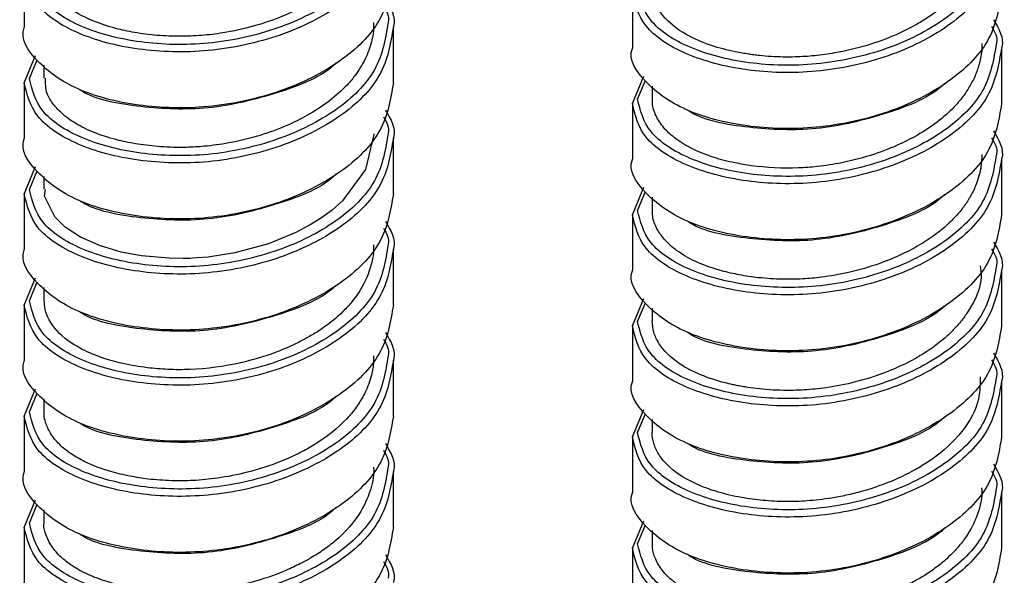
# Paper-space layout '_Isometric' of a CAD drawing. Units: inches. Extents: x -2.1 to 5.3, y -22.8 to 3.9.
# Drawn here: x 2.5 to 4, y -11.1 to -10.2 of the extents above; entities that cross this region are included whole.
import ezdxf

# ---------------------------------------------------------------- set-up
doc = ezdxf.new("R2010")
doc.units = ezdxf.units.IN
doc.header["$MEASUREMENT"] = 0

psp = doc.layouts.new('_Isometric')

# ---------------------------------------------------------------- linework, layer by layer
at = {"color": 7, "linetype": 'Continuous', "lineweight": 25}
for p, q in [((2.5145, -10.1685), (2.5145, -10.2521)), ((3.422, -10.1995), (3.422, -10.2831)), ((3.0656, -10.335), (3.0656, -10.2515)), ((3.9732, -10.366), (3.9732, -10.2824)), ((2.5145, -10.335), (2.5315, -10.2941)), ((2.5223, -10.3286), (2.5341, -10.3004)), ((2.544, -10.3088), (2.544, -10.3281)), ((3.422, -10.366), (3.4391, -10.325)), ((2.5145, -10.3344), (2.5145, -10.418)), ((3.4299, -10.3595), (3.4417, -10.3314)), ((3.4515, -10.3397), (3.4515, -10.359)), ((3.422, -10.3654), (3.422, -10.4489)), ((3.0656, -10.5009), (3.0656, -10.4173)), ((2.5145, -10.5009), (2.5315, -10.46)), ((3.9732, -10.5319), (3.9732, -10.4483)), ((2.5223, -10.4944), (2.5341, -10.4663)), ((2.544, -10.4747), (2.544, -10.4939)), ((2.5145, -10.5003), (2.5145, -10.5839)), ((3.422, -10.5318), (3.4391, -10.4909)), ((3.4299, -10.5254), (3.4417, -10.4973)), ((3.4515, -10.5056), (3.4515, -10.5248)), ((3.422, -10.5312), (3.422, -10.6148)), ((3.0656, -10.6668), (3.0656, -10.5832)), ((3.9732, -10.6978), (3.9732, -10.6142)), ((2.5145, -10.6668), (2.5315, -10.6258)), ((2.5223, -10.6603), (2.5341, -10.6322)), ((2.544, -10.6405), (2.544, -10.6598)), ((2.5145, -10.6662), (2.5145, -10.7497)), ((3.422, -10.6977), (3.4391, -10.6568)), ((3.4299, -10.6913), (3.4417, -10.6631)), ((3.4515, -10.6715), (3.4515, -10.6907)), ((3.422, -10.6971), (3.422, -10.7807)), ((3.0656, -10.8327), (3.0656, -10.7491)), ((3.9732, -10.8636), (3.9732, -10.7801)), ((2.5145, -10.8326), (2.5315, -10.7917)), ((2.5223, -10.8262), (2.5341, -10.7981)), ((2.544, -10.8064), (2.544, -10.8256)), ((3.422, -10.8636), (3.4391, -10.8227)), ((2.5145, -10.832), (2.5145, -10.9156)), ((3.4299, -10.8571), (3.4417, -10.829)), ((3.4515, -10.8374), (3.4515, -10.8566)), ((3.422, -10.863), (3.422, -10.9466)), ((3.0656, -10.9986), (3.0656, -10.915)), ((2.5145, -10.9985), (2.5315, -10.9576)), ((3.9732, -11.0295), (3.9732, -10.9459)), ((2.5223, -10.9921), (2.5341, -10.964)), ((2.544, -10.9723), (2.544, -10.9915)), ((3.422, -11.0295), (3.4391, -10.9886)), ((2.5145, -10.9979), (2.5145, -11.0815)), ((3.4299, -11.023), (3.4417, -10.9949)), ((3.4515, -11.0033), (3.4515, -11.0225)), ((3.422, -11.0289), (3.422, -11.1125))]:
    psp.add_line(p, q, dxfattribs=at)
at = {"color": 7, "linetype": 'Continuous', "lineweight": 25, "flags": 128}
psp.add_lwpolyline([(3.036, -10.4109), (3.0361, -10.4121), (3.0236, -10.4643), (2.9894, -10.5112), (2.9741, -10.5248), (2.9569, -10.5374), (2.9412, -10.547), (2.9198, -10.5584), (2.8793, -10.5751), (2.8287, -10.5889), (2.7888, -10.595), (2.7727, -10.5964), (2.7657, -10.5968), (2.7624, -10.597), (2.7608, -10.597), (2.7601, -10.5971), (2.7597, -10.5971), (2.7597, -10.5971), (2.7597, -10.5971), (2.7597, -10.5971), (2.7597, -10.5971), (2.7597, -10.5971), (2.7597, -10.5971), (2.7596, -10.5971), (2.7596, -10.5971), (2.7588, -10.5971), (2.7572, -10.5971), (2.7515, -10.5972), (2.7306, -10.5969), (2.6898, -10.5932), (2.6594, -10.5876), (2.6283, -10.5785), (2.5983, -10.5653), (2.5758, -10.5506), (2.5601, -10.5352), (2.545, -10.5043), (2.5465, -10.494)], dxfattribs=at)
at = {"color": 8, "linetype": 'Continuous', "lineweight": 25}
for points, knots in [([(3.0576, -10.0788), (3.0536, -10.1029), (3.0457, -10.1508), (2.9837, -10.2122), (2.8952, -10.2567), (2.7903, -10.28), (2.6848, -10.2772), (2.5962, -10.2538), (2.5345, -10.213), (2.5263, -10.1793), (2.5223, -10.1627)], [0, 0, 0, 0, 0.126706, 0.250875, 0.375044, 0.502554, 0.624901, 0.751277, 0.877654, 1, 1, 1, 1]), ([(3.0654, -10.0856), (3.0613, -10.1102), (3.0532, -10.1591), (2.9894, -10.222), (2.8983, -10.2675), (2.7903, -10.2911), (2.6817, -10.288), (2.5905, -10.2635), (2.527, -10.2212), (2.5186, -10.1863), (2.5145, -10.1691)], [0, 0, 0, 0, 0.12615, 0.250399, 0.374648, 0.502235, 0.624663, 0.751118, 0.877572, 1, 1, 1, 1]), ([(3.9729, -10.1165), (3.9688, -10.1411), (3.9607, -10.1901), (3.8969, -10.2529), (3.8058, -10.2984), (3.6978, -10.322), (3.5892, -10.3189), (3.4981, -10.2945), (3.4345, -10.2522), (3.4261, -10.2173), (3.422, -10.2001)], [0, 0, 0, 0, 0.12615, 0.250399, 0.374648, 0.502235, 0.624663, 0.751118, 0.877572, 1, 1, 1, 1]), ([(3.9652, -10.1097), (3.9612, -10.1339), (3.9533, -10.1817), (3.8913, -10.2432), (3.8027, -10.2877), (3.6978, -10.3109), (3.5923, -10.3082), (3.5038, -10.2848), (3.4421, -10.244), (3.4339, -10.2102), (3.4299, -10.1936)], [0, 0, 0, 0, 0.126706, 0.250875, 0.375044, 0.502554, 0.624901, 0.751277, 0.877654, 1, 1, 1, 1]), ([(3.0654, -10.2514), (3.0613, -10.2761), (3.0532, -10.325), (2.9894, -10.3878), (2.8983, -10.4333), (2.7903, -10.457), (2.6817, -10.4538), (2.5905, -10.4294), (2.527, -10.3871), (2.5186, -10.3522), (2.5145, -10.335)], [0, 0, 0, 0, 0.12615, 0.250399, 0.374648, 0.502235, 0.624663, 0.751118, 0.877572, 1, 1, 1, 1]), ([(3.0576, -10.2447), (3.0536, -10.2688), (3.0457, -10.3167), (2.9837, -10.3781), (2.8952, -10.4226), (2.7903, -10.4459), (2.6848, -10.4431), (2.5962, -10.4197), (2.5345, -10.3789), (2.5263, -10.3452), (2.5223, -10.3286)], [0, 0, 0, 0, 0.1267064, 0.2508751, 0.3750438, 0.5025545, 0.6249005, 0.7512772, 0.877654, 1, 1, 1, 1]), ([(3.9729, -10.2824), (3.9688, -10.307), (3.9607, -10.3559), (3.8969, -10.4188), (3.8058, -10.4643), (3.6978, -10.4879), (3.5892, -10.4848), (3.4981, -10.4604), (3.4345, -10.4181), (3.4261, -10.3831), (3.422, -10.366)], [0, 0, 0, 0, 0.12615, 0.250399, 0.374648, 0.502235, 0.624663, 0.751118, 0.877572, 1, 1, 1, 1]), ([(3.9652, -10.2756), (3.9612, -10.2998), (3.9533, -10.3476), (3.8913, -10.4091), (3.8027, -10.4535), (3.6978, -10.4768), (3.5923, -10.4741), (3.5038, -10.4506), (3.4421, -10.4099), (3.4339, -10.3761), (3.4299, -10.3595)], [0, 0, 0, 0, 0.126706, 0.250875, 0.375044, 0.502554, 0.624901, 0.751277, 0.877654, 1, 1, 1, 1]), ([(3.0576, -10.4105), (3.0536, -10.4347), (3.0457, -10.4825), (2.9837, -10.544), (2.8952, -10.5885), (2.7903, -10.6117), (2.6848, -10.609), (2.5962, -10.5856), (2.5345, -10.5448), (2.5263, -10.511), (2.5223, -10.4944)], [0, 0, 0, 0, 0.126706, 0.250875, 0.375044, 0.502554, 0.624901, 0.751277, 0.877654, 1, 1, 1, 1]), ([(3.0654, -10.4173), (3.0613, -10.442), (3.0532, -10.4909), (2.9894, -10.5537), (2.8983, -10.5992), (2.7903, -10.6228), (2.6817, -10.6197), (2.5905, -10.5953), (2.527, -10.553), (2.5186, -10.5181), (2.5145, -10.5009)], [0, 0, 0, 0, 0.12615, 0.250399, 0.374648, 0.502235, 0.624663, 0.751118, 0.877572, 1, 1, 1, 1]), ([(3.9652, -10.4415), (3.9612, -10.4656), (3.9533, -10.5135), (3.8913, -10.5749), (3.8027, -10.6194), (3.6978, -10.6427), (3.5923, -10.6399), (3.5038, -10.6165), (3.4421, -10.5757), (3.4339, -10.542), (3.4299, -10.5254)], [0, 0, 0, 0, 0.126706, 0.250875, 0.375044, 0.502554, 0.624901, 0.751277, 0.877654, 1, 1, 1, 1]), ([(3.9729, -10.4483), (3.9688, -10.4729), (3.9607, -10.5218), (3.8969, -10.5847), (3.8058, -10.6302), (3.6978, -10.6538), (3.5892, -10.6507), (3.4981, -10.6262), (3.4345, -10.584), (3.4261, -10.549), (3.422, -10.5318)], [0, 0, 0, 0, 0.12615, 0.250399, 0.374648, 0.502235, 0.624663, 0.751118, 0.877572, 1, 1, 1, 1]), ([(3.0576, -10.5764), (3.0536, -10.6006), (3.0457, -10.6484), (2.9837, -10.7099), (2.8952, -10.7544), (2.7903, -10.7776), (2.6848, -10.7749), (2.5962, -10.7514), (2.5345, -10.7107), (2.5263, -10.6769), (2.5223, -10.6603)], [0, 0, 0, 0, 0.126706, 0.250875, 0.375044, 0.502554, 0.624901, 0.751277, 0.877654, 1, 1, 1, 1]), ([(3.0654, -10.5832), (3.0613, -10.6078), (3.0532, -10.6568), (2.9894, -10.7196), (2.8983, -10.7651), (2.7903, -10.7887), (2.6817, -10.7856), (2.5905, -10.7612), (2.527, -10.7189), (2.5186, -10.684), (2.5145, -10.6668)], [0, 0, 0, 0, 0.12615, 0.250399, 0.374648, 0.502235, 0.624663, 0.751118, 0.877572, 1, 1, 1, 1]), ([(3.9652, -10.6074), (3.9612, -10.6315), (3.9533, -10.6794), (3.8913, -10.7408), (3.8027, -10.7853), (3.6978, -10.8086), (3.5923, -10.8058), (3.5038, -10.7824), (3.4421, -10.7416), (3.4339, -10.7079), (3.4299, -10.6913)], [0, 0, 0, 0, 0.126706, 0.250875, 0.375044, 0.502554, 0.624901, 0.751277, 0.877654, 1, 1, 1, 1]), ([(3.9729, -10.6141), (3.9688, -10.6388), (3.9607, -10.6877), (3.8969, -10.7506), (3.8058, -10.796), (3.6978, -10.8197), (3.5892, -10.8165), (3.4981, -10.7921), (3.4345, -10.7498), (3.4261, -10.7149), (3.422, -10.6977)], [0, 0, 0, 0, 0.12615, 0.250399, 0.374648, 0.502235, 0.624663, 0.751118, 0.877572, 1, 1, 1, 1]), ([(3.0654, -10.7491), (3.0613, -10.7737), (3.0532, -10.8226), (2.9894, -10.8855), (2.8983, -10.931), (2.7903, -10.9546), (2.6817, -10.9515), (2.5905, -10.9271), (2.527, -10.8848), (2.5186, -10.8498), (2.5145, -10.8326)], [0, 0, 0, 0, 0.12615, 0.250399, 0.374648, 0.502235, 0.624663, 0.751118, 0.877572, 1, 1, 1, 1]), ([(3.0576, -10.7423), (3.0536, -10.7665), (3.0457, -10.8143), (2.9837, -10.8758), (2.8952, -10.9202), (2.7903, -10.9435), (2.6848, -10.9407), (2.5962, -10.9173), (2.5345, -10.8766), (2.5263, -10.8428), (2.5223, -10.8262)], [0, 0, 0, 0, 0.126706, 0.250875, 0.375044, 0.502554, 0.624901, 0.751277, 0.877654, 1, 1, 1, 1]), ([(3.9729, -10.78), (3.9688, -10.8047), (3.9607, -10.8536), (3.8969, -10.9164), (3.8058, -10.9619), (3.6978, -10.9855), (3.5892, -10.9824), (3.4981, -10.958), (3.4345, -10.9157), (3.4261, -10.8808), (3.422, -10.8636)], [0, 0, 0, 0, 0.12615, 0.250399, 0.374648, 0.502235, 0.624663, 0.751118, 0.877572, 1, 1, 1, 1]), ([(3.9652, -10.7732), (3.9612, -10.7974), (3.9533, -10.8453), (3.8913, -10.9067), (3.8027, -10.9512), (3.6978, -10.9745), (3.5923, -10.9717), (3.5038, -10.9483), (3.4421, -10.9075), (3.4339, -10.8737), (3.4299, -10.8571)], [0, 0, 0, 0, 0.126706, 0.250875, 0.375044, 0.502554, 0.624901, 0.751277, 0.877654, 1, 1, 1, 1]), ([(3.0654, -10.915), (3.0613, -10.9396), (3.0532, -10.9885), (2.9894, -11.0514), (2.8983, -11.0969), (2.7903, -11.1205), (2.6817, -11.1174), (2.5905, -11.0929), (2.527, -11.0506), (2.5186, -11.0157), (2.5145, -10.9985)], [0, 0, 0, 0, 0.12615, 0.250399, 0.374648, 0.502235, 0.624663, 0.751118, 0.877572, 1, 1, 1, 1]), ([(3.0576, -10.9082), (3.0536, -10.9323), (3.0457, -10.9802), (2.9837, -11.0416), (2.8952, -11.0861), (2.7903, -11.1094), (2.6848, -11.1066), (2.5962, -11.0832), (2.5345, -11.0424), (2.5263, -11.0087), (2.5223, -10.9921)], [0, 0, 0, 0, 0.1267064, 0.2508751, 0.3750438, 0.5025545, 0.6249005, 0.7512772, 0.877654, 1, 1, 1, 1]), ([(3.9652, -10.9391), (3.9612, -10.9633), (3.9533, -11.0111), (3.8913, -11.0726), (3.8027, -11.1171), (3.6978, -11.1403), (3.5923, -11.1376), (3.5038, -11.1142), (3.4421, -11.0734), (3.4339, -11.0396), (3.4299, -11.023)], [0, 0, 0, 0, 0.126706, 0.250875, 0.375044, 0.502554, 0.624901, 0.751277, 0.877654, 1, 1, 1, 1]), ([(3.9729, -10.9459), (3.9688, -10.9705), (3.9607, -11.0195), (3.8969, -11.0823), (3.8058, -11.1278), (3.6978, -11.1514), (3.5892, -11.1483), (3.4981, -11.1239), (3.4345, -11.0816), (3.4261, -11.0467), (3.422, -11.0295)], [0, 0, 0, 0, 0.12615, 0.250399, 0.374648, 0.502235, 0.624663, 0.751118, 0.877572, 1, 1, 1, 1])]:
    psp.add_open_spline(points, degree=3, knots=knots, dxfattribs=at)
at = {"color": 7, "linetype": 'Continuous', "lineweight": 25}
for points, knots in [([(3.0357, -10.0792), (3.0358, -10.0825), (3.036, -10.0945), (3.0313, -10.1153), (3.0212, -10.1391), (3.007, -10.1606), (2.9908, -10.1787), (2.9716, -10.1955), (2.9519, -10.2092), (2.928, -10.223), (2.8977, -10.2373), (2.8568, -10.2512), (2.8158, -10.2602), (2.7792, -10.2646), (2.7462, -10.266), (2.7124, -10.2645), (2.68, -10.2604), (2.6474, -10.2534), (2.6168, -10.2432), (2.5824, -10.2259), (2.5581, -10.2044), (2.5467, -10.1812), (2.5433, -10.1685), (2.5441, -10.1625), (2.5441, -10.1621)], [0, 0, 0, 0, 0.018789, 0.068076, 0.117688, 0.158079, 0.198302, 0.235915, 0.276522, 0.303998, 0.352998, 0.413523, 0.473174, 0.51428, 0.555197, 0.60168, 0.649073, 0.690958, 0.748386, 0.802617, 0.896165, 0.950146, 0.996918, 1, 1, 1, 1]), ([(3.9436, -10.115), (3.9435, -10.1154), (3.9435, -10.117), (3.9432, -10.1207), (3.9424, -10.1284), (3.9394, -10.1436), (3.9289, -10.1721), (3.9083, -10.2005), (3.8829, -10.2234), (3.8652, -10.2363), (3.8431, -10.2499), (3.8133, -10.2649), (3.772, -10.2801), (3.7305, -10.2898), (3.6943, -10.2948), (3.6624, -10.2968), (3.6349, -10.2964), (3.6145, -10.2946), (3.6046, -10.2934), (3.5996, -10.2927), (3.5974, -10.2924), (3.5966, -10.2923), (3.5965, -10.2923), (3.5965, -10.2923), (3.5965, -10.2923), (3.5965, -10.2923), (3.5965, -10.2923), (3.5964, -10.2923), (3.5964, -10.2923), (3.5964, -10.2923), (3.5964, -10.2922), (3.5962, -10.2922), (3.5892, -10.2912), (3.5696, -10.2878), (3.5367, -10.2791), (3.4972, -10.2619), (3.4706, -10.2404), (3.4573, -10.2197), (3.4529, -10.2064), (3.4513, -10.1977), (3.4516, -10.1937), (3.4517, -10.1931)], [0, 0, 0, 0, 0.002574, 0.008836, 0.02136, 0.046405, 0.09647, 0.187112, 0.221843, 0.257588, 0.285735, 0.334733, 0.396242, 0.461078, 0.500031, 0.538176, 0.586082, 0.61004, 0.622019, 0.628008, 0.631002, 0.631376, 0.63147, 0.631517, 0.63154, 0.631552, 0.631558, 0.631559, 0.63156, 0.631561, 0.631615, 0.631837, 0.632302, 0.661491, 0.718427, 0.788297, 0.883031, 0.928015, 0.966966, 0.994632, 1, 1, 1, 1]), ([(3.0654, -10.1691), (3.0613, -10.1938), (3.0532, -10.2427), (2.9894, -10.3056), (2.8983, -10.351), (2.7902, -10.3747), (2.682, -10.3716), (2.5891, -10.347), (2.5322, -10.3052), (2.5077, -10.2688), (2.5146, -10.2523), (2.5147, -10.2521)], [0, 0, 0, 0, 0.12597, 0.25004, 0.374111, 0.501515, 0.623767, 0.75004, 0.876314, 0.998566, 1, 1, 1, 1]), ([(3.0535, -10.2098), (3.0615, -10.2234), (3.0696, -10.2371), (3.0655, -10.2512), (3.0654, -10.2514)], [0, 0, 0, 0, 0.980447, 1, 1, 1, 1]), ([(3.9729, -10.2001), (3.9688, -10.2247), (3.9607, -10.2736), (3.8969, -10.3365), (3.8058, -10.382), (3.6977, -10.4056), (3.5896, -10.4025), (3.4967, -10.378), (3.4397, -10.3362), (3.4152, -10.2998), (3.4222, -10.2833), (3.4222, -10.2831)], [0, 0, 0, 0, 0.12597, 0.25004, 0.374111, 0.501515, 0.623767, 0.75004, 0.876314, 0.998566, 1, 1, 1, 1]), ([(3.0506, -10.2199), (3.0553, -10.228), (3.0601, -10.2362), (3.0577, -10.2445), (3.0576, -10.2447)], [0, 0, 0, 0, 0.9820266, 1, 1, 1, 1]), ([(3.0356, -10.2451), (3.0357, -10.2474), (3.0364, -10.2579), (3.0323, -10.2774), (3.0243, -10.2983), (3.0159, -10.3128), (3.0111, -10.3199), (3.0088, -10.3231), (3.0078, -10.3244), (3.0075, -10.3248), (3.0075, -10.3249), (3.0074, -10.3249), (3.0074, -10.3249), (3.0074, -10.3249), (3.0074, -10.3249), (3.0074, -10.3249), (3.0074, -10.3249), (3.0074, -10.3249), (3.0074, -10.325), (3.0073, -10.3251), (3.0059, -10.3269), (3.0024, -10.3314), (2.9911, -10.3442), (2.9702, -10.363), (2.9394, -10.383), (2.9046, -10.4002), (2.8655, -10.4146), (2.8236, -10.4247), (2.7865, -10.4298), (2.7523, -10.4318), (2.7187, -10.4309), (2.6849, -10.427), (2.6526, -10.4206), (2.622, -10.4111), (2.5939, -10.398), (2.5725, -10.3831), (2.5577, -10.3673), (2.5461, -10.349), (2.5463, -10.3357), (2.5464, -10.328)], [0, 0, 0, 0, 0.01306, 0.06014, 0.109736, 0.134555, 0.146967, 0.153174, 0.154726, 0.155114, 0.155308, 0.155309, 0.15531, 0.15531, 0.155312, 0.155314, 0.15532, 0.155331, 0.155353, 0.155532, 0.156317, 0.166581, 0.183925, 0.239792, 0.297352, 0.343199, 0.399471, 0.461702, 0.509008, 0.543538, 0.59463, 0.641773, 0.683959, 0.738107, 0.791991, 0.845489, 0.890912, 0.936296, 1, 1, 1, 1]), ([(3.9581, -10.2509), (3.9629, -10.2589), (3.9677, -10.2671), (3.9652, -10.2755), (3.9652, -10.2756)], [0, 0, 0, 0, 0.982027, 1, 1, 1, 1]), ([(3.9611, -10.2408), (3.9691, -10.2543), (3.9772, -10.2681), (3.973, -10.2821), (3.9729, -10.2824)], [0, 0, 0, 0, 0.980447, 1, 1, 1, 1]), ([(3.9434, -10.276), (3.9435, -10.277), (3.9441, -10.2853), (3.9416, -10.2996), (3.9364, -10.3183), (3.9287, -10.335), (3.9184, -10.3519), (3.9032, -10.3708), (3.8811, -10.3912), (3.8528, -10.4105), (3.8203, -10.4275), (3.7814, -10.4429), (3.7393, -10.4541), (3.7008, -10.46), (3.6552, -10.4635), (3.613, -10.4611), (3.5719, -10.4542), (3.54, -10.4459), (3.509, -10.4332), (3.4847, -10.4178), (3.4675, -10.4015), (3.4565, -10.3842), (3.4516, -10.3695), (3.4519, -10.3612), (3.4519, -10.359)], [0, 0, 0, 0, 0.005902, 0.047242, 0.080331, 0.113425, 0.145218, 0.181758, 0.233793, 0.285874, 0.331753, 0.386524, 0.452434, 0.499698, 0.53601, 0.629844, 0.666117, 0.714379, 0.778958, 0.833716, 0.879111, 0.930904, 0.981819, 1, 1, 1, 1]), ([(2.9801, -10.305), (2.9799, -10.3053), (2.9604, -10.3256), (2.8927, -10.3519), (2.7903, -10.377), (2.6869, -10.3726), (2.6185, -10.3599), (2.598, -10.3454), (2.5966, -10.3445)], [0, 0, 0, 0, 0.003335, 0.246298, 0.4958, 0.735197, 0.98248, 1, 1, 1, 1]), ([(3.0654, -10.335), (3.0613, -10.3597), (3.0532, -10.4086), (2.9894, -10.4714), (2.8983, -10.5169), (2.7902, -10.5405), (2.682, -10.5375), (2.5891, -10.5129), (2.5322, -10.4711), (2.5077, -10.4347), (2.5146, -10.4182), (2.5147, -10.418)], [0, 0, 0, 0, 0.12597, 0.25004, 0.374111, 0.501515, 0.623767, 0.75004, 0.876314, 0.998566, 1, 1, 1, 1]), ([(3.8877, -10.336), (3.8874, -10.3363), (3.868, -10.3565), (3.8003, -10.3829), (3.6979, -10.4079), (3.5945, -10.4035), (3.526, -10.3909), (3.5055, -10.3764), (3.5041, -10.3754)], [0, 0, 0, 0, 0.003335, 0.246298, 0.4958, 0.735197, 0.98248, 1, 1, 1, 1]), ([(3.9729, -10.366), (3.9688, -10.3906), (3.9607, -10.4395), (3.8969, -10.5024), (3.8058, -10.5479), (3.6977, -10.5715), (3.5896, -10.5684), (3.4967, -10.5438), (3.4397, -10.5021), (3.4152, -10.4657), (3.4222, -10.4492), (3.4222, -10.449)], [0, 0, 0, 0, 0.12597, 0.25004, 0.374111, 0.501515, 0.623767, 0.75004, 0.876314, 0.998566, 1, 1, 1, 1]), ([(3.0506, -10.3858), (3.0553, -10.3939), (3.0601, -10.4021), (3.0577, -10.4104), (3.0576, -10.4105)], [0, 0, 0, 0, 0.982027, 1, 1, 1, 1]), ([(3.0535, -10.3757), (3.0615, -10.3892), (3.0696, -10.403), (3.0655, -10.417), (3.0654, -10.4173)], [0, 0, 0, 0, 0.9804468, 1, 1, 1, 1]), ([(3.9581, -10.4168), (3.9629, -10.4248), (3.9677, -10.433), (3.9652, -10.4413), (3.9652, -10.4415)], [0, 0, 0, 0, 0.982027, 1, 1, 1, 1]), ([(3.9611, -10.4067), (3.9691, -10.4202), (3.9772, -10.434), (3.973, -10.448), (3.9729, -10.4483)], [0, 0, 0, 0, 0.980447, 1, 1, 1, 1]), ([(3.9435, -10.4419), (3.9432, -10.4488), (3.9425, -10.4645), (3.9359, -10.4859), (3.9265, -10.5051), (3.9176, -10.5185), (3.908, -10.5307), (3.896, -10.5435), (3.878, -10.5591), (3.8449, -10.5817), (3.7999, -10.603), (3.7475, -10.6182), (3.7084, -10.625), (3.6738, -10.6282), (3.6407, -10.6285), (3.6079, -10.6259), (3.578, -10.6212), (3.5468, -10.6138), (3.5152, -10.6022), (3.4886, -10.5866), (3.4706, -10.5707), (3.4587, -10.5542), (3.4522, -10.5389), (3.4521, -10.5288), (3.452, -10.5248)], [0, 0, 0, 0, 0.0393189, 0.0889223, 0.1220138, 0.15274, 0.170643, 0.1990629, 0.2379923, 0.2805345, 0.375306, 0.4387209, 0.4916798, 0.5276696, 0.5731177, 0.6211791, 0.660557, 0.7014014, 0.7648999, 0.8244351, 0.8726846, 0.9167553, 0.9674971, 1, 1, 1, 1]), ([(2.9801, -10.4709), (2.9799, -10.4712), (2.9604, -10.4915), (2.8927, -10.5178), (2.7903, -10.5429), (2.6869, -10.5385), (2.6185, -10.5258), (2.598, -10.5113), (2.5966, -10.5104)], [0, 0, 0, 0, 0.003335, 0.246298, 0.4958, 0.735197, 0.98248, 1, 1, 1, 1]), ([(3.0654, -10.5009), (3.0613, -10.5255), (3.0532, -10.5745), (2.9894, -10.6373), (2.8983, -10.6828), (2.7902, -10.7064), (2.682, -10.7033), (2.5891, -10.6788), (2.5322, -10.637), (2.5077, -10.6006), (2.5146, -10.5841), (2.5147, -10.5839)], [0, 0, 0, 0, 0.12597, 0.25004, 0.374111, 0.501515, 0.623767, 0.75004, 0.876314, 0.998566, 1, 1, 1, 1]), ([(3.8877, -10.5019), (3.8874, -10.5021), (3.868, -10.5224), (3.8003, -10.5488), (3.6979, -10.5738), (3.5945, -10.5694), (3.526, -10.5567), (3.5055, -10.5423), (3.5041, -10.5413)], [0, 0, 0, 0, 0.003335, 0.246298, 0.4958, 0.735197, 0.98248, 1, 1, 1, 1]), ([(3.9729, -10.5318), (3.9688, -10.5565), (3.9607, -10.6054), (3.8969, -10.6683), (3.8058, -10.7137), (3.6977, -10.7374), (3.5896, -10.7343), (3.4967, -10.7097), (3.4397, -10.6679), (3.4152, -10.6316), (3.4222, -10.615), (3.4222, -10.6148)], [0, 0, 0, 0, 0.12597, 0.25004, 0.374111, 0.501515, 0.623767, 0.75004, 0.876314, 0.998566, 1, 1, 1, 1]), ([(3.0535, -10.5416), (3.0615, -10.5551), (3.0696, -10.5689), (3.0655, -10.5829), (3.0654, -10.5832)], [0, 0, 0, 0, 0.980447, 1, 1, 1, 1]), ([(3.0506, -10.5517), (3.0553, -10.5597), (3.0601, -10.5679), (3.0577, -10.5763), (3.0576, -10.5764)], [0, 0, 0, 0, 0.982027, 1, 1, 1, 1]), ([(3.0359, -10.5768), (3.0359, -10.5797), (3.036, -10.5878), (3.0326, -10.6092), (3.0229, -10.6346), (3.0066, -10.6585), (2.9905, -10.6767), (2.9729, -10.6922), (2.9534, -10.7059), (2.9377, -10.715), (2.9172, -10.7259), (2.8852, -10.7399), (2.8311, -10.756), (2.7758, -10.7634), (2.7293, -10.7632), (2.6955, -10.7603), (2.6632, -10.7549), (2.6302, -10.7458), (2.6025, -10.7343), (2.5723, -10.7158), (2.5538, -10.6952), (2.5449, -10.674), (2.5446, -10.6643), (2.5445, -10.6597)], [0, 0, 0, 0, 0.016525, 0.045544, 0.121493, 0.162957, 0.192125, 0.23965, 0.271331, 0.297524, 0.317552, 0.368464, 0.438169, 0.536307, 0.57982, 0.621471, 0.673898, 0.719445, 0.778739, 0.824962, 0.919767, 0.962026, 1, 1, 1, 1]), ([(3.9611, -10.5725), (3.9691, -10.5861), (3.9772, -10.5998), (3.973, -10.6139), (3.9729, -10.6141)], [0, 0, 0, 0, 0.980447, 1, 1, 1, 1]), ([(3.9581, -10.5826), (3.9629, -10.5907), (3.9677, -10.5989), (3.9652, -10.6072), (3.9652, -10.6074)], [0, 0, 0, 0, 0.982027, 1, 1, 1, 1]), ([(3.9412, -10.6079), (3.9419, -10.6134), (3.9447, -10.6363), (3.9313, -10.6641), (3.9172, -10.6848), (3.9136, -10.6894), (3.9134, -10.6897), (3.9132, -10.69), (3.9126, -10.6907), (3.9077, -10.6968), (3.8981, -10.7072), (3.8814, -10.7221), (3.8641, -10.7347), (3.847, -10.7451), (3.8266, -10.756), (3.7969, -10.7691), (3.756, -10.782), (3.715, -10.7901), (3.6807, -10.7936), (3.6471, -10.7945), (3.6189, -10.7929), (3.5971, -10.7901), (3.5872, -10.7885), (3.5825, -10.7876), (3.5807, -10.7873), (3.5803, -10.7872), (3.5803, -10.7872), (3.5803, -10.7872), (3.5803, -10.7872), (3.5803, -10.7872), (3.5803, -10.7872), (3.5802, -10.7872), (3.5802, -10.7872), (3.5801, -10.7872), (3.5799, -10.7871), (3.5772, -10.7866), (3.5705, -10.7852), (3.5515, -10.7808), (3.5225, -10.7713), (3.4863, -10.7524), (3.4637, -10.7297), (3.453, -10.7074), (3.4521, -10.6963), (3.4517, -10.6907)], [0, 0, 0, 0, 0.03126, 0.130188, 0.157992, 0.158997, 0.159195, 0.159644, 0.160754, 0.163716, 0.199003, 0.229216, 0.267797, 0.29437, 0.314996, 0.364519, 0.42544, 0.482401, 0.5249, 0.558431, 0.613733, 0.63765, 0.650173, 0.656576, 0.658191, 0.658241, 0.658254, 0.65826, 0.658262, 0.658263, 0.658269, 0.658292, 0.658338, 0.658433, 0.658627, 0.659474, 0.670373, 0.688589, 0.746907, 0.814889, 0.908089, 0.953855, 1, 1, 1, 1]), ([(2.9801, -10.6368), (2.9799, -10.6371), (2.9604, -10.6573), (2.8927, -10.6837), (2.7903, -10.7088), (2.6869, -10.7044), (2.6185, -10.6917), (2.598, -10.6772), (2.5966, -10.6763)], [0, 0, 0, 0, 0.003335, 0.246298, 0.4958, 0.735197, 0.98248, 1, 1, 1, 1]), ([(3.0654, -10.6668), (3.0613, -10.6914), (3.0532, -10.7403), (2.9894, -10.8032), (2.8983, -10.8487), (2.7902, -10.8723), (2.682, -10.8692), (2.5891, -10.8447), (2.5322, -10.8029), (2.5077, -10.7665), (2.5146, -10.75), (2.5147, -10.7498)], [0, 0, 0, 0, 0.12597, 0.25004, 0.374111, 0.501515, 0.623767, 0.75004, 0.876314, 0.998566, 1, 1, 1, 1]), ([(3.8877, -10.6677), (3.8874, -10.668), (3.868, -10.6883), (3.8003, -10.7147), (3.6979, -10.7397), (3.5945, -10.7353), (3.526, -10.7226), (3.5055, -10.7082), (3.5041, -10.7072)], [0, 0, 0, 0, 0.003335, 0.246298, 0.4958, 0.735197, 0.98248, 1, 1, 1, 1]), ([(3.0535, -10.7075), (3.0615, -10.721), (3.0696, -10.7348), (3.0655, -10.7488), (3.0654, -10.7491)], [0, 0, 0, 0, 0.980447, 1, 1, 1, 1]), ([(3.9729, -10.6977), (3.9688, -10.7224), (3.9607, -10.7713), (3.8969, -10.8341), (3.8058, -10.8796), (3.6977, -10.9032), (3.5896, -10.9002), (3.4967, -10.8756), (3.4397, -10.8338), (3.4152, -10.7974), (3.4222, -10.7809), (3.4222, -10.7807)], [0, 0, 0, 0, 0.12597, 0.25004, 0.374111, 0.501515, 0.623767, 0.75004, 0.876314, 0.998566, 1, 1, 1, 1]), ([(3.0506, -10.7176), (3.0553, -10.7256), (3.0601, -10.7338), (3.0577, -10.7421), (3.0576, -10.7423)], [0, 0, 0, 0, 0.982027, 1, 1, 1, 1]), ([(3.9611, -10.7384), (3.9691, -10.7519), (3.9772, -10.7657), (3.973, -10.7798), (3.9729, -10.78)], [0, 0, 0, 0, 0.980447, 1, 1, 1, 1]), ([(3.0358, -10.7427), (3.0358, -10.7455), (3.0361, -10.7551), (3.0327, -10.7733), (3.025, -10.7949), (3.0142, -10.8136), (3.0045, -10.8267), (2.9857, -10.8481), (2.9601, -10.8686), (2.9249, -10.888), (2.8924, -10.903), (2.8507, -10.9165), (2.8058, -10.9253), (2.7677, -10.929), (2.7329, -10.9293), (2.7014, -10.927), (2.671, -10.9221), (2.6382, -10.9144), (2.6083, -10.9031), (2.5837, -10.889), (2.5661, -10.8747), (2.5532, -10.8588), (2.5466, -10.8437), (2.544, -10.8328), (2.5442, -10.8274), (2.5443, -10.8256)], [0, 0, 0, 0, 0.015729, 0.054343, 0.103154, 0.140498, 0.166363, 0.184812, 0.279465, 0.312731, 0.355139, 0.424941, 0.48344, 0.530589, 0.572503, 0.619831, 0.658202, 0.702548, 0.770557, 0.814747, 0.859862, 0.909832, 0.954966, 0.985504, 1, 1, 1, 1]), ([(3.9581, -10.7485), (3.9629, -10.7566), (3.9677, -10.7648), (3.9652, -10.7731), (3.9652, -10.7732)], [0, 0, 0, 0, 0.982027, 1, 1, 1, 1]), ([(3.9411, -10.7736), (3.9409, -10.7865), (3.9403, -10.817), (3.9119, -10.862), (3.8746, -10.8948), (3.8401, -10.9149), (3.8085, -10.9305), (3.7742, -10.9426), (3.7419, -10.9506), (3.7142, -10.9558), (3.6843, -10.9593), (3.6558, -10.9603), (3.634, -10.9596), (3.6115, -10.9579), (3.5828, -10.9541), (3.5503, -10.9465), (3.5119, -10.9328), (3.4822, -10.9147), (3.4634, -10.8937), (3.456, -10.8798), (3.4527, -10.8687), (3.4515, -10.8619), (3.4517, -10.8577), (3.4517, -10.8566)], [0, 0, 0, 0, 0.072962, 0.171655, 0.266532, 0.300897, 0.342966, 0.411069, 0.443617, 0.472006, 0.519299, 0.559824, 0.583341, 0.605724, 0.651358, 0.704274, 0.753865, 0.849535, 0.898552, 0.943262, 0.96584, 0.990262, 1, 1, 1, 1]), ([(2.9801, -10.8027), (2.9799, -10.803), (2.9604, -10.8232), (2.8927, -10.8496), (2.7903, -10.8746), (2.6869, -10.8702), (2.6185, -10.8575), (2.598, -10.8431), (2.5966, -10.8421)], [0, 0, 0, 0, 0.003335, 0.246298, 0.4958, 0.735197, 0.98248, 1, 1, 1, 1]), ([(3.0654, -10.8327), (3.0613, -10.8573), (3.0532, -10.9062), (2.9894, -10.9691), (2.8983, -11.0146), (2.7902, -11.0382), (2.682, -11.0351), (2.5891, -11.0105), (2.5322, -10.9688), (2.5077, -10.9324), (2.5146, -10.9158), (2.5147, -10.9157)], [0, 0, 0, 0, 0.12597, 0.25004, 0.374111, 0.501515, 0.623767, 0.75004, 0.876314, 0.998566, 1, 1, 1, 1]), ([(3.8877, -10.8336), (3.8874, -10.8339), (3.868, -10.8542), (3.8003, -10.8805), (3.6979, -10.9056), (3.5945, -10.9012), (3.526, -10.8885), (3.5055, -10.874), (3.5041, -10.8731)], [0, 0, 0, 0, 0.003335, 0.246298, 0.4958, 0.735197, 0.98248, 1, 1, 1, 1]), ([(3.9729, -10.8636), (3.9688, -10.8882), (3.9607, -10.9372), (3.8969, -11), (3.8058, -11.0455), (3.6977, -11.0691), (3.5896, -11.066), (3.4967, -11.0415), (3.4397, -10.9997), (3.4152, -10.9633), (3.4222, -10.9468), (3.4222, -10.9466)], [0, 0, 0, 0, 0.12597, 0.25004, 0.374111, 0.501515, 0.623767, 0.75004, 0.876314, 0.998566, 1, 1, 1, 1]), ([(3.0506, -10.8835), (3.0553, -10.8915), (3.0601, -10.8997), (3.0577, -10.908), (3.0576, -10.9082)], [0, 0, 0, 0, 0.9820266, 1, 1, 1, 1]), ([(3.0535, -10.8734), (3.0615, -10.8869), (3.0696, -10.9007), (3.0655, -10.9147), (3.0654, -10.915)], [0, 0, 0, 0, 0.980447, 1, 1, 1, 1]), ([(3.0358, -10.9086), (3.0359, -10.9099), (3.0368, -10.922), (3.0316, -10.9446), (3.0152, -10.9815), (2.9895, -11.0107), (2.9613, -11.0324), (2.944, -11.0434), (2.9253, -11.0535), (2.8989, -11.066), (2.8603, -11.0798), (2.8148, -11.0899), (2.774, -11.0945), (2.7378, -11.0953), (2.6913, -11.0924), (2.6466, -11.0833), (2.6095, -11.0693), (2.5877, -11.0575), (2.57, -11.0441), (2.5557, -11.0287), (2.547, -11.0112), (2.5433, -10.9985), (2.5442, -10.9923), (2.5444, -10.9915)], [0, 0, 0, 0, 0.007291, 0.069171, 0.127071, 0.223258, 0.255408, 0.287547, 0.312319, 0.345103, 0.407007, 0.473479, 0.523672, 0.565247, 0.614828, 0.711167, 0.761249, 0.809996, 0.846148, 0.895313, 0.948975, 0.993226, 1, 1, 1, 1]), ([(3.9581, -10.9144), (3.9629, -10.9224), (3.9677, -10.9306), (3.9652, -10.939), (3.9652, -10.9391)], [0, 0, 0, 0, 0.982027, 1, 1, 1, 1]), ([(3.9611, -10.9043), (3.9691, -10.9178), (3.9772, -10.9316), (3.973, -10.9456), (3.9729, -10.9459)], [0, 0, 0, 0, 0.980447, 1, 1, 1, 1]), ([(3.9431, -10.9395), (3.9433, -10.9416), (3.9443, -10.9552), (3.9379, -10.9799), (3.9245, -11.007), (3.911, -11.0248), (3.901, -11.0359), (3.89, -11.0466), (3.8753, -11.0587), (3.8586, -11.0701), (3.8401, -11.0807), (3.8142, -11.0937), (3.7764, -11.1082), (3.7315, -11.1193), (3.6907, -11.1247), (3.6552, -11.1263), (3.6228, -11.1251), (3.5883, -11.1208), (3.5447, -11.1117), (3.508, -11.0967), (3.4814, -11.0785), (3.4659, -11.0631), (3.4559, -11.046), (3.4517, -11.0323), (3.4518, -11.0247), (3.4519, -11.0225)], [0, 0, 0, 0, 0.011632, 0.077143, 0.139216, 0.171754, 0.188372, 0.212137, 0.243807, 0.275463, 0.301181, 0.334898, 0.394859, 0.461664, 0.512559, 0.552813, 0.599944, 0.641739, 0.696555, 0.795457, 0.837496, 0.886176, 0.937184, 0.981613, 1, 1, 1, 1]), ([(2.9801, -10.9686), (2.9799, -10.9688), (2.9604, -10.9891), (2.8927, -11.0155), (2.7903, -11.0405), (2.6869, -11.0361), (2.6185, -11.0234), (2.598, -11.009), (2.5966, -11.008)], [0, 0, 0, 0, 0.003335, 0.246298, 0.4958, 0.735197, 0.98248, 1, 1, 1, 1]), ([(3.0654, -10.9985), (3.0613, -11.0232), (3.0532, -11.0721), (2.9894, -11.135), (2.8983, -11.1804), (2.7902, -11.2041), (2.682, -11.201), (2.5891, -11.1764), (2.5322, -11.1346), (2.5077, -11.0982), (2.5146, -11.0817), (2.5147, -11.0815)], [0, 0, 0, 0, 0.12597, 0.25004, 0.374111, 0.501515, 0.623767, 0.75004, 0.876314, 0.998566, 1, 1, 1, 1]), ([(3.8877, -10.9995), (3.8874, -10.9998), (3.868, -11.02), (3.8003, -11.0464), (3.6979, -11.0715), (3.5945, -11.0671), (3.526, -11.0544), (3.5055, -11.0399), (3.5041, -11.039)], [0, 0, 0, 0, 0.003335, 0.246298, 0.4958, 0.735197, 0.98248, 1, 1, 1, 1]), ([(3.9729, -11.0295), (3.9688, -11.0541), (3.9607, -11.103), (3.8969, -11.1659), (3.8058, -11.2114), (3.6977, -11.235), (3.5896, -11.2319), (3.4967, -11.2074), (3.4397, -11.1656), (3.4152, -11.1292), (3.4222, -11.1127), (3.4222, -11.1125)], [0, 0, 0, 0, 0.12597, 0.25004, 0.374111, 0.501515, 0.623767, 0.75004, 0.876314, 0.998566, 1, 1, 1, 1]), ([(3.0535, -11.0392), (3.0615, -11.0528), (3.0696, -11.0665), (3.0655, -11.0806), (3.0654, -11.0808)], [0, 0, 0, 0, 0.980447, 1, 1, 1, 1]), ([(3.0506, -11.0493), (3.0553, -11.0574), (3.0601, -11.0656), (3.0577, -11.0739), (3.0576, -11.0741)], [0, 0, 0, 0, 0.9820266, 1, 1, 1, 1])]:
    psp.add_open_spline(points, degree=3, knots=knots, dxfattribs=at)

doc.saveas('drawing.dxf')
